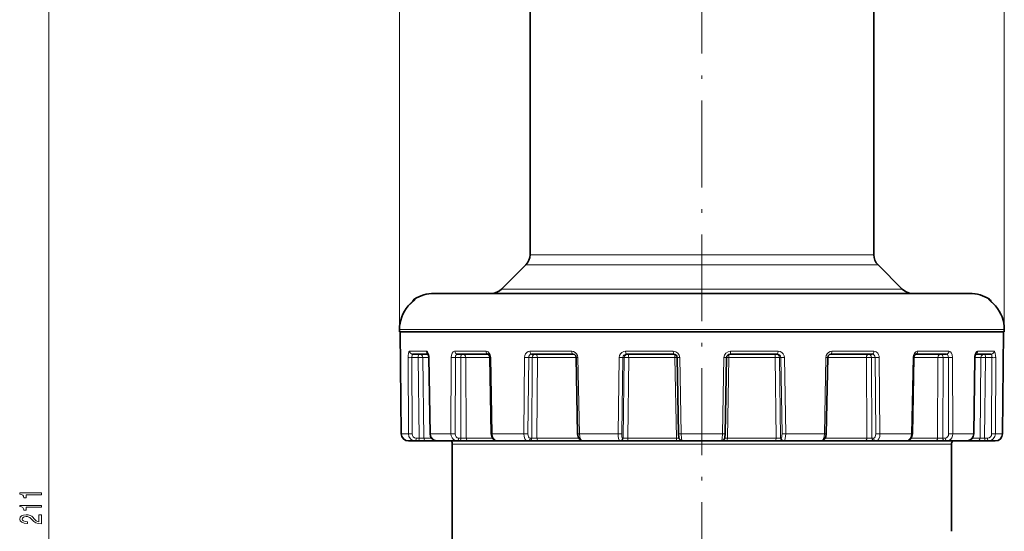
# Model space of a CAD drawing. Extents: x 0 to 420, y 0 to 297.
# Drawn here: x 89 to 225, y 156 to 226 of the extents above; entities that cross this region are included whole.
import ezdxf

# ---------------------------------------------------------------- set-up
doc = ezdxf.new("R2010")
doc.units = 0
doc.linetypes.add('DASHDOT', pattern=[18.5, 12, -3, 0.5, -3])

msp = doc.modelspace()

# ---------------------------------------------------------------- linework, layer by layer
at = {"color": 7, "lineweight": 13}
for p, q in [((141.612778, 183.130829), (141.612778, 275.150879)), ((225.186661, 183.130829), (225.186661, 275.150879)), ((93.157356, 56.121307), (93.157356, 261.740356)), ((159.649719, 193.766113), (162.557129, 193.766113)), ((182.294785, 193.766113), (162.557129, 193.766113)), ((182.399719, 193.766113), (182.294785, 193.766113)), ((184.399719, 193.766113), (182.399719, 193.766113)), ((184.504654, 193.766113), (184.399719, 193.766113)), ((207.149719, 193.766113), (184.504654, 193.766113)), ((159.063934, 192.351898), (162.04306, 192.351898)), ((182.399719, 192.351898), (162.04306, 192.351898)), ((183.399719, 192.351898), (182.399719, 192.351898)), ((183.399719, 192.351898), (184.399719, 192.351898)), ((184.399719, 192.351898), (184.531906, 192.351898)), ((184.531906, 192.351898), (207.735504, 192.351898)), ((155.728653, 189.016602), (182.399719, 189.016602)), ((182.399719, 189.016602), (183.399719, 189.016602)), ((183.399719, 189.016602), (184.399719, 189.016602)), ((184.399719, 189.016602), (203.627274, 189.016602)), ((203.627274, 189.016602), (211.054428, 189.016602)), ((211.054428, 189.016602), (211.070786, 189.016602)), ((142.822205, 186.682358), (142.823364, 186.681763)), ((143.652313, 187.608353), (143.788071, 187.608353)), ((223.011368, 187.608353), (223.147125, 187.608353)), ((223.977234, 186.682358), (223.976074, 186.681763)), ((141.613312, 183.431534), (141.615356, 183.430817)), ((141.614822, 183.130829), (141.615356, 183.430817)), ((141.615356, 183.430817), (220.258179, 183.430817)), ((141.714981, 183.130829), (141.864349, 169.022095)), ((220.258179, 183.430817), (225.184082, 183.430817)), ((225.084457, 183.130829), (224.935089, 169.022095)), ((225.186127, 183.431534), (225.184082, 183.430817)), ((225.184616, 183.130829), (225.184082, 183.430817)), ((145.317886, 180.427338), (143.030884, 180.427338)), ((153.572021, 180.427338), (149.273865, 180.427338)), ((165.423798, 180.427338), (159.632904, 180.427338)), ((179.443756, 180.427338), (172.858597, 180.427338)), ((193.940842, 180.427338), (187.355682, 180.427338)), ((207.166534, 180.427338), (201.375641, 180.427338)), ((217.525574, 180.427338), (213.227417, 180.427338)), ((223.768555, 180.427338), (221.481552, 180.427338)), ((142.805817, 179.54303), (142.848236, 169.022095)), ((143.317215, 179.539551), (143.360077, 169.0186)), ((144.199814, 179.539551), (143.317215, 179.539551)), ((144.199814, 179.539551), (144.333588, 168.423843)), ((145.672638, 179.539551), (144.83638, 179.539551)), ((144.83638, 179.539551), (144.97081, 168.423843)), ((145.672607, 179.540237), (145.712524, 179.543045)), ((145.712524, 179.54303), (145.879242, 169.022095)), ((148.760651, 179.54303), (148.729095, 169.022095)), ((149.337799, 179.539551), (149.307266, 169.0186)), ((150.069092, 179.539551), (149.337799, 179.539551)), ((150.069092, 179.539551), (150.110138, 168.423843)), ((154.102264, 179.539551), (150.784576, 179.539551)), ((150.784576, 179.539551), (150.827087, 168.423843)), ((154.102264, 179.53891), (154.223465, 179.54303)), ((154.223465, 179.54303), (154.425507, 169.022095)), ((158.893448, 179.54303), (158.791718, 169.022095)), ((159.466736, 179.539551), (159.366501, 169.0186)), ((159.958511, 179.539551), (159.466736, 179.539551)), ((159.958511, 179.539551), (159.901917, 168.423843)), ((160.666656, 179.539551), (160.612122, 168.423843)), ((166.017349, 179.539551), (160.666656, 179.539551)), ((166.01738, 179.538513), (166.253494, 179.54303)), ((166.253494, 179.54303), (166.466492, 169.022095)), ((171.982071, 179.54303), (171.822449, 169.022095)), ((172.482346, 179.539551), (172.324493, 169.0186)), ((172.675293, 179.539551), (172.482346, 179.539551)), ((172.675293, 179.539551), (172.527863, 168.423843)), ((173.290665, 179.539551), (173.145676, 168.423843)), ((179.665451, 179.539551), (173.290665, 179.539551)), ((179.665451, 179.539551), (179.883438, 168.423843)), ((180.351608, 179.54303), (180.549866, 169.022095)), ((186.44783, 179.54303), (186.249573, 169.022095)), ((186.818756, 179.543396), (187.133987, 179.539551)), ((187.133987, 179.539551), (186.916, 168.423843)), ((193.508774, 179.539551), (187.133987, 179.539551)), ((193.508774, 179.539551), (193.653763, 168.423843)), ((194.124146, 179.539551), (194.271576, 168.423843)), ((194.124146, 179.539551), (194.317093, 179.539551)), ((194.317093, 179.539551), (194.474945, 169.0186)), ((194.817368, 179.54303), (194.97699, 169.022095)), ((200.545944, 179.54303), (200.332947, 169.022095)), ((200.782059, 179.538513), (200.545944, 179.54303)), ((206.132782, 179.539551), (200.782089, 179.539551)), ((206.132782, 179.539551), (206.187317, 168.423843)), ((206.840927, 179.539551), (206.897522, 168.423843)), ((206.840927, 179.539551), (207.332703, 179.539551)), ((207.332703, 179.539551), (207.432938, 169.0186)), ((207.905991, 179.54303), (208.007721, 169.022095)), ((212.575974, 179.54303), (212.373932, 169.022095)), ((212.697174, 179.53891), (212.575974, 179.54303)), ((216.014862, 179.539551), (212.697174, 179.539551)), ((216.014862, 179.539551), (215.972351, 168.423843)), ((216.730347, 179.539551), (216.689301, 168.423843)), ((216.730347, 179.539551), (217.461639, 179.539551)), ((217.461639, 179.539551), (217.492172, 169.0186)), ((218.038788, 179.54303), (218.070343, 169.022095)), ((221.086914, 179.54303), (220.920197, 169.022095)), ((221.126831, 179.540237), (221.086914, 179.54303)), ((221.963058, 179.539551), (221.126801, 179.539551)), ((221.963058, 179.539551), (221.828629, 168.423843)), ((222.599625, 179.539551), (222.465851, 168.423843)), ((222.599625, 179.539551), (223.482224, 179.539551)), ((223.482224, 179.539551), (223.439362, 169.0186)), ((223.993622, 179.54303), (223.951202, 169.022095)), ((141.86203, 169.021332), (141.864349, 169.022095)), ((141.864349, 169.022095), (142.848236, 169.022095)), ((145.838516, 169.019257), (145.879242, 169.022095)), ((145.879242, 169.022095), (148.729095, 169.022095)), ((154.302979, 169.017944), (154.425507, 169.022095)), ((154.425507, 169.022095), (158.791718, 169.022095)), ((166.228699, 169.017548), (166.466492, 169.022095)), ((166.466492, 169.022095), (171.822449, 169.022095)), ((180.549866, 169.022095), (186.249573, 169.022095)), ((194.97699, 169.022095), (200.332947, 169.022095)), ((200.57074, 169.017548), (200.332947, 169.022095)), ((208.007721, 169.022095), (212.373932, 169.022095)), ((212.49646, 169.017944), (212.373932, 169.022095)), ((218.070343, 169.022095), (220.062378, 169.022095)), ((220.062378, 169.022095), (220.920197, 169.022095)), ((220.960922, 169.019257), (220.920197, 169.022095)), ((223.951202, 169.022095), (224.935089, 169.022095)), ((224.937408, 169.021332), (224.935089, 169.022095)), ((143.929672, 168.423843), (144.333588, 168.423843)), ((144.97081, 168.423843), (146.037689, 168.423843)), ((213.676315, 167.584747), (148.899719, 167.584747)), ((149.775482, 168.423843), (150.110138, 168.423843)), ((150.827087, 168.423843), (154.479004, 168.423843)), ((159.676849, 168.423843), (159.901917, 168.423843)), ((160.612122, 168.423843), (166.362122, 168.423843)), ((172.43956, 168.423843), (172.527863, 168.423843)), ((173.145676, 168.423843), (179.883438, 168.423843)), ((180.238251, 168.420685), (179.883438, 168.423843)), ((186.916, 168.423843), (186.561188, 168.420685)), ((186.916, 168.423843), (193.653763, 168.423843)), ((194.359879, 168.423843), (194.271576, 168.423843)), ((200.437317, 168.423843), (206.187317, 168.423843)), ((207.122589, 168.423843), (206.897522, 168.423843)), ((212.320435, 168.423843), (215.972351, 168.423843)), ((213.676315, 167.584747), (217.899719, 167.584747)), ((217.023956, 168.423843), (216.689301, 168.423843)), ((220.761749, 168.423843), (221.828629, 168.423843)), ((222.869766, 168.423843), (222.465851, 168.423843))]:
    msp.add_line(p, q, dxfattribs=at)
at = {"color": 7, "linetype": 'DASHDOT', "lineweight": 13}
msp.add_line((183.399719, 36.569481), (183.399719, 247.305573), dxfattribs=at)
at = {"color": 7, "lineweight": 35}
for p, q in [((159.649719, 193.766113), (159.649719, 227.73082)), ((207.149719, 193.766113), (207.149719, 227.73082)), ((159.063934, 192.351898), (155.728653, 189.016602)), ((207.735504, 192.351898), (211.070786, 189.016602)), ((146.399719, 188.430817), (215.87027, 188.430817)), ((215.87027, 188.430817), (220.399719, 188.430817)), ((143.715652, 187.539017), (142.822205, 186.682358)), ((223.083786, 187.539017), (223.977234, 186.682358)), ((141.612778, 183.130829), (141.613312, 183.431534)), ((141.614822, 183.130829), (141.612778, 183.130829)), ((141.614822, 183.130829), (220.258179, 183.130829)), ((141.712936, 183.130829), (141.86203, 169.021332)), ((220.258179, 183.130829), (225.184616, 183.130829)), ((225.086502, 183.130829), (224.937408, 169.021332)), ((225.086502, 183.130829), (224.937408, 169.021332)), ((225.184616, 183.130829), (225.186661, 183.130829)), ((225.186661, 183.130829), (225.186127, 183.431534)), ((225.186661, 183.130829), (225.186127, 183.431534)), ((145.575592, 180.030823), (143.416473, 180.030823)), ((153.856918, 180.030823), (149.599808, 180.030823)), ((165.595505, 180.030823), (159.859924, 180.030823)), ((179.481537, 180.030823), (172.959274, 180.030823)), ((193.840164, 180.030823), (187.317902, 180.030823)), ((206.939514, 180.030823), (201.203934, 180.030823)), ((217.199631, 180.030823), (212.94252, 180.030823)), ((223.382965, 180.030823), (221.223846, 180.030823)), ((145.672607, 179.540237), (145.838516, 169.019257)), ((154.102264, 179.53891), (154.302979, 169.017944)), ((166.01738, 179.538513), (166.228699, 169.017548)), ((179.980789, 179.539062), (180.177231, 169.018112)), ((186.818649, 179.539062), (186.622208, 169.018112)), ((200.782059, 179.538513), (200.57074, 169.017548)), ((212.697174, 179.53891), (212.49646, 169.017944)), ((221.126831, 179.540237), (220.960922, 169.019257)), ((142.864365, 168.030823), (143.806091, 168.030823)), ((143.806091, 168.030823), (144.210007, 168.030823)), ((145.356995, 168.030823), (144.210007, 168.030823)), ((145.356995, 168.030823), (146.798584, 168.030823)), ((146.800781, 168.030823), (149.529251, 168.030823)), ((148.899719, 167.584747), (148.899719, 129.030823)), ((149.529251, 168.030823), (149.863922, 168.030823)), ((151.154434, 168.030823), (149.863922, 168.030823)), ((151.154434, 168.030823), (155.156204, 168.030823)), ((155.15744, 168.030823), (159.337692, 168.030823)), ((159.337692, 168.030823), (159.562744, 168.030823)), ((160.841125, 168.030823), (159.562744, 168.030823)), ((160.841125, 168.030823), (166.706665, 168.030823)), ((166.920013, 168.030823), (166.706665, 168.030823)), ((166.920532, 168.030823), (172.04837, 168.030823)), ((172.04837, 168.030823), (172.136658, 168.030823)), ((173.248718, 168.030823), (172.136658, 168.030823)), ((173.248718, 168.030823), (179.918762, 168.030823)), ((180.6707, 168.030823), (179.918762, 168.030823)), ((180.671265, 168.030823), (186.128174, 168.030823)), ((186.880676, 168.030823), (186.128128, 168.030823)), ((186.880676, 168.030823), (193.55072, 168.030823)), ((194.662781, 168.030823), (193.55072, 168.030823)), ((194.751068, 168.030823), (194.662781, 168.030823)), ((194.751068, 168.030823), (199.878906, 168.030823)), ((200.092773, 168.030823), (199.879013, 168.030823)), ((200.092773, 168.030823), (205.958313, 168.030823)), ((207.236694, 168.030823), (205.958313, 168.030823)), ((207.461746, 168.030823), (207.236694, 168.030823)), ((207.461746, 168.030823), (211.641998, 168.030823)), ((211.641983, 168.030823), (215.645004, 168.030823)), ((216.935516, 168.030823), (215.645004, 168.030823)), ((217.270187, 168.030823), (216.935516, 168.030823)), ((217.270187, 168.030823), (219.18483, 168.030823)), ((217.899719, 167.584747), (217.899719, 155.530823)), ((219.18483, 168.030823), (219.998657, 168.030823)), ((220.015503, 168.030823), (221.442444, 168.030823)), ((222.589432, 168.030823), (221.442444, 168.030823)), ((222.993347, 168.030823), (222.589432, 168.030823)), ((222.993347, 168.030823), (223.935074, 168.030823))]:
    msp.add_line(p, q, dxfattribs=at)
at = {"color": 7, "lineweight": 13}
for points in [[(142.823364, 186.681763), (143.387665, 187.256393), (143.715103, 187.534531), (143.786499, 187.59877), (143.789902, 187.603561), (143.790695, 187.605362), (143.790863, 187.606735), (143.790192, 187.60788), (143.788071, 187.608353)], [(223.976074, 186.681763), (223.411774, 187.256393), (223.084335, 187.534531), (223.012939, 187.59877), (223.009537, 187.603561), (223.008743, 187.605362), (223.008575, 187.606735), (223.009247, 187.60788), (223.011368, 187.608353)], [(142.805817, 179.54303), (142.817825, 179.846344), (142.858093, 180.126068), (142.928665, 180.338593), (142.968597, 180.396057), (142.990219, 180.414276), (143.030884, 180.427338)], [(143.317215, 179.539551), (143.345093, 179.902771), (143.368881, 179.981827), (143.383179, 180.008224), (143.397446, 180.023773), (143.416473, 180.030823)], [(145.317886, 180.427338), (145.377319, 180.416275), (145.489426, 180.332626), (145.590347, 180.167755), (145.661835, 179.954529), (145.712524, 179.543045)], [(148.760651, 179.54303), (148.799194, 179.879944), (148.913467, 180.175293), (149.04248, 180.334183), (149.201614, 180.418793), (149.273865, 180.427338)], [(149.337799, 179.539551), (149.37413, 179.795105), (149.479736, 179.979065), (149.53743, 180.017609), (149.599808, 180.030823)], [(153.572021, 180.427338), (153.72052, 180.402832), (153.859985, 180.332062), (154.025635, 180.168121), (154.144623, 179.949722), (154.223465, 179.543045)], [(158.893448, 179.54303), (158.931702, 179.818146), (159.039261, 180.068085), (159.202637, 180.261841), (159.412216, 180.387131), (159.632904, 180.427338)], [(159.466736, 179.539551), (159.509827, 179.763275), (159.62973, 179.938812), (159.738251, 180.007172), (159.859924, 180.030823)], [(165.423798, 180.427338), (165.676193, 180.384018), (165.903854, 180.259476), (166.088486, 180.062988), (166.208374, 179.816742), (166.253494, 179.543045)], [(171.982071, 179.54303), (172.028809, 179.819214), (172.156296, 180.067322), (172.351166, 180.262054), (172.595612, 180.386154), (172.858597, 180.427338)], [(172.482346, 179.539551), (172.520721, 179.729034), (172.625107, 179.888733), (172.778503, 179.993927), (172.959274, 180.030823)], [(193.840164, 180.030823), (194.021545, 179.993683), (194.175247, 179.887787), (194.278976, 179.728394), (194.317093, 179.539551)], [(193.940842, 180.427338), (194.209869, 180.384186), (194.452484, 180.258987), (194.646545, 180.062622), (194.772049, 179.814911), (194.817368, 179.543045)], [(200.545944, 179.54303), (200.591736, 179.818878), (200.714081, 180.067505), (200.898651, 180.261826), (201.130508, 180.386536), (201.375641, 180.427338)], [(206.939514, 180.030823), (207.091019, 179.993515), (207.217392, 179.888092), (207.302551, 179.727921), (207.332703, 179.539551)], [(207.166534, 180.427338), (207.339371, 180.402924), (207.501144, 180.331604), (207.688736, 180.167984), (207.822708, 179.947006), (207.884033, 179.750351), (207.905991, 179.543045)], [(212.575974, 179.54303), (212.630753, 179.881577), (212.778458, 180.174362), (212.942154, 180.333923), (213.137436, 180.418396), (213.227417, 180.427338)], [(217.199631, 180.030823), (217.269928, 180.013962), (217.333679, 179.965057), (217.386841, 179.888565), (217.442978, 179.727386), (217.461639, 179.539551)], [(217.525574, 180.427338), (217.647308, 180.402771), (217.759369, 180.332108), (217.890488, 180.167496), (217.981171, 179.951614), (218.038788, 179.543045)], [(221.086914, 179.54303), (221.133743, 179.938324), (221.261154, 180.266083), (221.369934, 180.388077), (221.481552, 180.427338)], [(223.382965, 180.030823), (223.393204, 180.028839), (223.412659, 180.013077), (223.430298, 179.982422), (223.458359, 179.883011), (223.482224, 179.539551)], [(223.768555, 180.427338), (223.810242, 180.413605), (223.836609, 180.389771), (223.884048, 180.311432), (223.932312, 180.165192), (223.986221, 179.786285), (223.993622, 179.543045)], [(145.879242, 169.022095), (145.927734, 168.714508), (146.06163, 168.436279), (146.266235, 168.217682), (146.525055, 168.077042), (146.800781, 168.030823)], [(148.729095, 169.022095), (148.768372, 168.715378), (148.883881, 168.435593), (149.060944, 168.217834), (149.289368, 168.076218), (149.529251, 168.030823)], [(154.425507, 169.022095), (154.484711, 168.644211), (154.648468, 168.316376), (154.832748, 168.136398), (155.054092, 168.041046), (155.15744, 168.030823)], [(158.791718, 169.022095), (158.831116, 168.64621), (158.952728, 168.315231), (159.090683, 168.136276), (159.260925, 168.040466), (159.337692, 168.030823)], [(166.466492, 169.022095), (166.518463, 168.580353), (166.579254, 168.381348), (166.662949, 168.213226), (166.755173, 168.102081), (166.859863, 168.040161), (166.920532, 168.030823)], [(171.822449, 169.022095), (171.83371, 168.683273), (171.874588, 168.370255), (171.946182, 168.131271), (171.989166, 168.06308), (172.012344, 168.042572), (172.04837, 168.030823)], [(180.549866, 169.022095), (180.584427, 168.371017), (180.621918, 168.130997), (180.642273, 168.064896), (180.653015, 168.044312), (180.663956, 168.03299), (180.671265, 168.030823)], [(186.249573, 169.022095), (186.215027, 168.371078), (186.177521, 168.131012), (186.157166, 168.064896), (186.146423, 168.044312), (186.135483, 168.033005), (186.128174, 168.030823)], [(194.97699, 169.022095), (194.965714, 168.683334), (194.924835, 168.370193), (194.853241, 168.131256), (194.810272, 168.063065), (194.787094, 168.042572), (194.751068, 168.030823)], [(200.332947, 169.022095), (200.280975, 168.580353), (200.220184, 168.381378), (200.13649, 168.213242), (200.044281, 168.102081), (199.939575, 168.040161), (199.878906, 168.030823)], [(208.007721, 169.022095), (207.968323, 168.64621), (207.84671, 168.315216), (207.70874, 168.136261), (207.538498, 168.040466), (207.461746, 168.030823)], [(212.373932, 169.022095), (212.314728, 168.644211), (212.15097, 168.316376), (211.966705, 168.136414), (211.745346, 168.041046), (211.641998, 168.030823)], [(218.070343, 169.022095), (218.031067, 168.715393), (217.915558, 168.435593), (217.73848, 168.217819), (217.510056, 168.076202), (217.270187, 168.030823)], [(220.920197, 169.022095), (220.871704, 168.714508), (220.737808, 168.436279), (220.533218, 168.217682), (220.274399, 168.077057), (219.998657, 168.030823)]]:
    msp.add_lwpolyline(points, dxfattribs=at)
at = {"color": 7, "lineweight": 35}
for points in [[(145.547836, 180.075745), (145.664032, 179.68396), (145.672607, 179.540237)], [(153.856918, 180.030823), (153.88797, 180.022537), (153.959869, 179.964752), (154.065781, 179.766861), (154.102264, 179.53891)], [(165.595505, 180.030823), (165.810318, 179.958557), (165.963852, 179.769913), (166.01738, 179.538513)], [(200.782059, 179.538513), (200.850449, 179.799149), (201.012177, 179.974014), (201.203934, 180.030823)], [(212.94252, 180.030823), (212.911469, 180.022537), (212.839569, 179.964752), (212.733658, 179.766861), (212.697174, 179.53891)], [(221.251602, 180.075745), (221.135406, 179.68396), (221.126831, 179.540237)], [(145.838516, 169.019257), (145.91275, 168.648834), (146.116333, 168.329681), (146.426788, 168.10997), (146.752625, 168.032089), (146.800781, 168.030823)], [(154.302979, 169.017944), (154.375275, 168.631592), (154.563141, 168.312439), (154.835968, 168.104019), (155.15744, 168.030823)], [(166.228699, 169.017548), (166.291443, 168.604279), (166.439163, 168.295776), (166.66275, 168.096191), (166.920532, 168.030823)], [(180.177231, 169.018112), (180.218475, 168.516357), (180.279099, 168.298294), (180.422348, 168.114182), (180.616394, 168.034485), (180.671265, 168.030823)], [(186.622208, 169.018112), (186.580978, 168.516373), (186.52034, 168.298294), (186.37709, 168.114182), (186.183044, 168.0345), (186.128174, 168.030823)], [(200.57074, 169.017548), (200.507996, 168.604263), (200.360291, 168.295807), (200.136688, 168.096191), (199.878906, 168.030823)], [(212.49646, 169.017944), (212.424164, 168.631577), (212.236298, 168.312439), (211.963486, 168.104019), (211.641998, 168.030823)], [(220.960922, 169.019257), (220.886688, 168.648834), (220.683121, 168.329697), (220.372665, 168.109985), (220.046814, 168.032089), (219.998657, 168.030823)]]:
    msp.add_lwpolyline(points, dxfattribs=at)
at = {"color": 7, "lineweight": 13}
for points in [[(92.157356, 160.59552), (92.157356, 160.831543), (89.135742, 160.831543), (89.135742, 160.655182), (89.399429, 160.60849), (89.576668, 160.515121), (89.680412, 160.372467), (89.714996, 160.175354), (90.021912, 160.175354), (90.021912, 160.59552)], [(92.157356, 158.88414), (92.157356, 159.120163), (89.135742, 159.120163), (89.135742, 158.943787), (89.399429, 158.89711), (89.576668, 158.803741), (89.680412, 158.661087), (89.714996, 158.463959), (90.021912, 158.463959), (90.021912, 158.88414)], [(92.157356, 156.586578), (92.157356, 157.823761), (91.785599, 157.823761), (91.785599, 156.845947), (91.582428, 156.900421), (91.413841, 156.99379), (91.106926, 157.281693), (90.977242, 157.434708), (90.791359, 157.605896), (90.575226, 157.727798), (90.320183, 157.797821), (90.030556, 157.823761), (89.667442, 157.779663), (89.382141, 157.657776), (89.200584, 157.471024), (89.135742, 157.229813), (89.209229, 156.98082), (89.412399, 156.791489), (89.73661, 156.669586), (90.164558, 156.628082), (90.225082, 156.628082), (90.225082, 156.864105), (90.190498, 156.864105), (89.896545, 156.887451), (89.680412, 156.957474), (89.542084, 157.069), (89.49453, 157.216843), (89.537758, 157.367279), (89.645828, 157.478806), (89.814415, 157.551422), (90.02623, 157.577362), (90.225082, 157.559204), (90.393669, 157.509933), (90.540642, 157.426926), (90.670326, 157.312805), (90.808655, 157.15979), (91.076668, 156.905609), (91.361969, 156.726639), (91.707787, 156.6203), (92.144386, 156.586578)]]:
    msp.add_lwpolyline(points, close=True, dxfattribs=at)
at = {"color": 7, "lineweight": 35}
for centre, radius, start, end in [((157.649719, 193.766113), 2, 314.999999, 0.000001), ((209.149719, 193.766113), 2, 179.999995, 225), ((146.399719, 183.430817), 5, 90.000003, 123.331483), ((154.314438, 190.430817), 2, 269.999997, 314.999999), ((212.485001, 190.430817), 2, 225, 269.999997), ((220.399719, 183.430817), 5, 56.668519, 90.000003), ((146.615662, 183.421219), 5.002448, 139.315259, 179.881925), ((146.615662, 183.421219), 5.002447, 139.315259, 179.881925), ((143.872101, 187.274139), 0.4, 123.331483, 171.040764), ((222.927338, 187.274139), 0.4, 8.959231, 56.668512), ((219.288544, 182.640472), 6.190487, 40.76305, 49.336949), ((220.183777, 183.421219), 5.002447, 0.118073, 40.684746), ((220.183777, 183.421219), 5.002448, 0.11808, 40.684739), ((179.479782, 179.529968), 0.501022, 1.039802, 89.799837), ((187.319656, 179.529968), 0.501022, 90.200154, 178.960218), ((142.863892, 169.032928), 1.002037, 180.663329, 270.026895), ((223.935547, 169.032928), 1.002037, 269.973107, 359.336667), ((223.935547, 169.032928), 1.002038, 269.973169, 359.336626), ((147.899719, 167.584747), 1, 360, 26.49157), ((218.899719, 167.584747), 1, 153.508433, 179.999995)]:
    msp.add_arc(centre, radius, start, end, dxfattribs=at)
at = {"color": 7, "lineweight": 13}
for centre, radius, start, end in [((146.618973, 183.421265), 5.003686, 139.336952, 179.890654), ((222.791473, 187.275208), 0.39918, 37.167676, 56.572319), ((220.180466, 183.421265), 5.003686, 0.109349, 40.663043), ((179.446854, 179.521271), 0.905603, 1.378525, 90.195913), ((187.352585, 179.521271), 0.905603, 89.80412, 178.621482), ((143.11676, 191.000076), 11.461843, 268.445385, 271.002041), ((144.545578, 166.59436), 12.949225, 88.713127, 91.529965), ((149.142288, 196.147766), 16.609335, 268.683342, 270.67441), ((150.435211, 162.90741), 16.636123, 88.796646, 91.261074), ((159.300583, 197.829819), 18.291247, 268.72461, 270.520485), ((160.300858, 163.269257), 16.274281, 88.712075, 91.205387), ((172.366776, 195.311859), 15.773159, 268.602479, 270.419849), ((172.95256, 167.51059), 12.033018, 88.38999, 91.320435), ((179.977081, 194.320526), 14.781885, 270.014382, 271.451795), ((186.822357, 194.320526), 14.781889, 268.548207, 269.98562), ((194.432663, 195.311859), 15.773159, 269.580153, 271.397523), ((207.498856, 197.829819), 18.291247, 269.479517, 271.275392), ((217.65715, 196.147766), 16.609335, 269.325585, 271.31666), ((223.682678, 191), 11.461758, 268.997981, 271.554651), ((142.865234, 169.031601), 1.000884, 180.544334, 269.949775), ((143.158615, 180.40654), 11.389265, 268.438295, 271.013488), ((149.110443, 185.549454), 16.531971, 268.678206, 270.682163), ((159.198837, 187.243591), 18.225969, 268.720095, 270.527083), ((172.207352, 184.745972), 15.728241, 268.597739, 270.426741), ((180.175598, 183.734833), 14.717133, 270.006322, 271.457205), ((186.623779, 183.731873), 14.714182, 268.542708, 269.993878), ((194.592056, 184.747711), 15.729979, 269.573418, 271.402215), ((207.600571, 187.244904), 18.227294, 269.473035, 271.279893), ((217.68898, 185.550232), 16.532754, 269.317942, 271.32181), ((223.640823, 180.40654), 11.389265, 268.986507, 271.561707), ((223.934204, 169.031601), 1.000884, 270.05022, 359.45566), ((144.680008, 184.49765), 16.077065, 268.765386, 271.036472), ((150.477203, 189.123154), 20.702519, 268.984075, 270.968402), ((160.245361, 188.711014), 20.290382, 269.030131, 271.035734), ((172.806259, 183.454071), 15.033503, 268.938873, 271.293635), ((193.993179, 183.454071), 15.033496, 268.706366, 271.061129), ((206.554077, 188.710999), 20.290379, 268.964268, 270.969871), ((216.322235, 189.123154), 20.702522, 269.0316, 271.015927), ((222.119431, 184.49765), 16.077071, 268.96353, 271.234616)]:
    msp.add_arc(centre, radius, start, end, dxfattribs=at)
for centre, major_axis, ratio, start_param, end_param in [((144.007111, 187.274139), (0, 0.399994), 0.996584, 0.5817440886, 0.9203418668), ((143.416473, 180.430817), (0, -0.399994), 0.963999, 4.7211154637, 6.2831853072), ((144.354309, 179.530823), (0, -0.5), 0.309017, 3.1688025761, 4.6949356879), ((144.354309, 179.530823), (0, 0.5), 0.96429, 4.7298422729, 6.2831853072), ((145.681625, 180.430817), (0, 0.399994), 0.909386, 1.5795229731, 2.8119767155), ((149.599808, 180.430817), (0, -0.399994), 0.814918, 4.721115377, 6.2831853072), ((150.376862, 179.530823), (0, -0.5), 0.615661, 3.1832581372, 4.6949356879), ((150.376862, 179.530823), (0, 0.5), 0.815553, 4.7298422729, 6.2831853072), ((153.856918, 180.430817), (0, 0.399994), 0.71228, 1.5795229731, 3.1415926536), ((159.859924, 180.430817), (0, -0.399994), 0.567546, 4.7211154728, 6.2831853072), ((160.382477, 179.530823), (0, -0.5), 0.848048, 3.1415926536, 4.6949356879), ((160.382477, 179.530823), (0, 0.5), 0.568449, 4.7298422729, 6.2831853072), ((165.595505, 180.430817), (0, 0.399994), 0.429261, 1.5795229731, 3.1415926536), ((173.164291, 179.530823), (0, -0.5), 0.978148, 3.1415926536, 4.6949356879), ((172.959274, 180.430817), (0, -0.399994), 0.25172, 4.7211155592, 6.2831853072), ((173.164291, 179.530823), (0, 0.5), 0.25278, 4.7298422729, 6.2831853072), ((179.481537, 180.430817), (0, 0.399994), 0.094468, 1.5795229731, 3.1415926536), ((179.618774, 179.530823), (0, 0.5), 0.093377, 4.7298422729, 5.9735786144), ((187.180664, 179.530823), (0, 0.5), 0.093377, 0.3096073061, 1.5533430343), ((187.317902, 180.430817), (0, -0.399994), 0.094467, 0, 1.5620696602), ((193.635147, 179.530823), (0, 0.5), 0.25278, 0, 1.5533430343), ((193.635147, 179.530823), (0, -0.5), 0.978148, 1.5882496193, 3.1415926536), ((193.840164, 180.430817), (0, 0.399994), 0.25172, 3.1415926536, 4.7036623341), ((201.203934, 180.430817), (0, -0.399994), 0.429261, 0, 1.5620695497), ((206.416962, 179.530823), (0, 0.5), 0.568449, 0, 1.5533430343), ((206.416962, 179.530823), (0, -0.5), 0.848048, 1.5882496193, 3.1415926536), ((206.939514, 180.430817), (0, 0.399994), 0.567547, 3.1415926536, 4.7036623341), ((212.94252, 180.430817), (0, -0.399994), 0.712279, 0, 1.5620693638), ((216.422577, 179.530823), (0, 0.5), 0.815553, 0, 1.5533430343), ((216.422577, 179.530823), (0, -0.5), 0.615661, 1.5882496193, 3.0999236757), ((217.199631, 180.430817), (0, 0.399994), 0.814919, 3.1415926536, 4.7036623341), ((221.117813, 180.430817), (0, -0.399994), 0.909386, 0.3296159483, 1.562068842), ((222.445129, 179.530823), (0, 0.5), 0.96429, 0, 1.5533430343), ((222.445129, 179.530823), (0, -0.5), 0.309017, 1.5882496193, 3.1143669251), ((223.382965, 180.430817), (0, 0.399994), 0.963999, 3.1415926536, 4.7036623341), ((179.618774, 179.530823), (0.499908, 0.009918), 0.015667, 0.760939372, 1.4769686593), ((193.635147, 179.530823), (0.499954, 0.006638), 0.021502, 0.2094562824, 1.8260471255), ((206.416962, 179.530823), (0.5, 0.002563), 0.024743, 0.5586015361, 2.1751923792), ((216.422577, 179.530823), (0.5, -0.001831), 0.025001, 0.9077764226, 2.5243672657), ((222.445129, 179.530823), (0.499969, -0.005997), 0.022242, 1.2569299034, 2.8735207465), ((143.808884, 169.031097), (-0.035995, -0.99968), 0.960302, 4.7559462077, 6.3177491262), ((143.932236, 169.02388), (-0.028183, -0.599442), 0.953345, 4.7659775619, 6.3279786624), ((149.781372, 169.02388), (-0.015671, -0.599915), 0.789863, 4.7418150483, 6.3038161487), ((159.685364, 169.02388), (-0.011856, -0.600006), 0.531152, 4.7316787017, 6.2936798022), ((172.449661, 169.02388), (-0.010559, -0.600037), 0.208392, 4.7248526855, 6.286853786), ((194.349777, 169.023895), (0.010559, -0.600037), 0.208392, 6.2795176685, 7.8415104004), ((207.114075, 169.023895), (0.011856, -0.600021), 0.531152, 6.272690053, 7.8346827848), ((217.018066, 169.023895), (0.015671, -0.599915), 0.789862, 6.2625479051, 7.8245406369), ((222.867188, 169.023895), (0.028214, -0.599442), 0.953343, 6.2383478357, 7.8003405676), ((222.990555, 169.031097), (0.035995, -0.99968), 0.960302, 6.2486172782, 7.8104196426), ((143.806091, 168.430817), (0, -0.399994), 0.309017, 0, 1.5533430343), ((144.210007, 168.430817), (0, -0.399994), 0.309017, 0, 1.5533430343), ((145.356995, 168.430817), (0, -0.399994), 0.965614, 4.7298422729, 6.2831853072), ((149.529251, 168.430817), (0, -0.399994), 0.615661, 0, 1.5533430343), ((149.863922, 168.430817), (0, -0.399994), 0.615661, 0, 1.5533430343), ((151.154434, 168.430817), (0, -0.399994), 0.818461, 4.7298422729, 6.2831853072), ((159.337692, 168.430817), (0, -0.399994), 0.848048, 0, 1.5533430343), ((159.562744, 168.430817), (0, -0.399994), 0.848048, 0, 1.5533430343), ((160.841125, 168.430817), (0, -0.399994), 0.57259, 4.7298422729, 6.2831853072), ((166.706665, 168.430817), (0, 0.399994), 0.423709, 2.3749172151, 3.1415926536), ((172.04837, 168.430817), (0, -0.399994), 0.978148, 0, 1.5533430343), ((172.136658, 168.430817), (0, -0.399994), 0.978148, 0, 1.5533430343), ((173.248718, 168.430817), (0, -0.399994), 0.257656, 4.7298422729, 6.2831853072), ((179.918762, 168.430817), (0, 0.399994), 0.088355, 1.5882496193, 3.1415926536), ((186.880676, 168.430817), (0, -0.399994), 0.088355, 0, 1.5533430343), ((193.55072, 168.430817), (0, 0.399994), 0.257656, 3.1415926536, 4.6949356879), ((194.662781, 168.430817), (0, -0.399994), 0.978148, 4.7298422729, 6.2831853072), ((194.751068, 168.430817), (0, -0.399994), 0.978148, 4.7298422715, 6.2831853072), ((200.092773, 168.430817), (0, -0.399994), 0.423709, 0, 0.7666760131), ((205.958313, 168.430817), (0, 0.399994), 0.57259, 3.1415926536, 4.6949356879), ((207.236694, 168.430817), (0, -0.399994), 0.848048, 4.7298422729, 6.2831853072), ((207.461746, 168.430817), (0, -0.399994), 0.848048, 4.7298422715, 6.2831853072), ((215.645004, 168.430817), (0, 0.399994), 0.818461, 3.1415926536, 4.6949356879), ((216.935516, 168.430817), (0, -0.399994), 0.615661, 4.7298422729, 6.2831853072), ((217.270187, 168.430817), (0, -0.399994), 0.615661, 4.7298422715, 6.2831853072), ((221.442444, 168.430817), (0, 0.399994), 0.965614, 3.1415926536, 4.6949356879), ((222.589432, 168.430817), (0, -0.399994), 0.309017, 4.7298422729, 6.2831853072), ((222.993347, 168.430817), (0, -0.399994), 0.309017, 4.7298422715, 6.2831853072)]:
    msp.add_ellipse(centre, major_axis=major_axis, ratio=ratio, start_param=start_param, end_param=end_param, dxfattribs=at)

doc.saveas('drawing.dxf')
